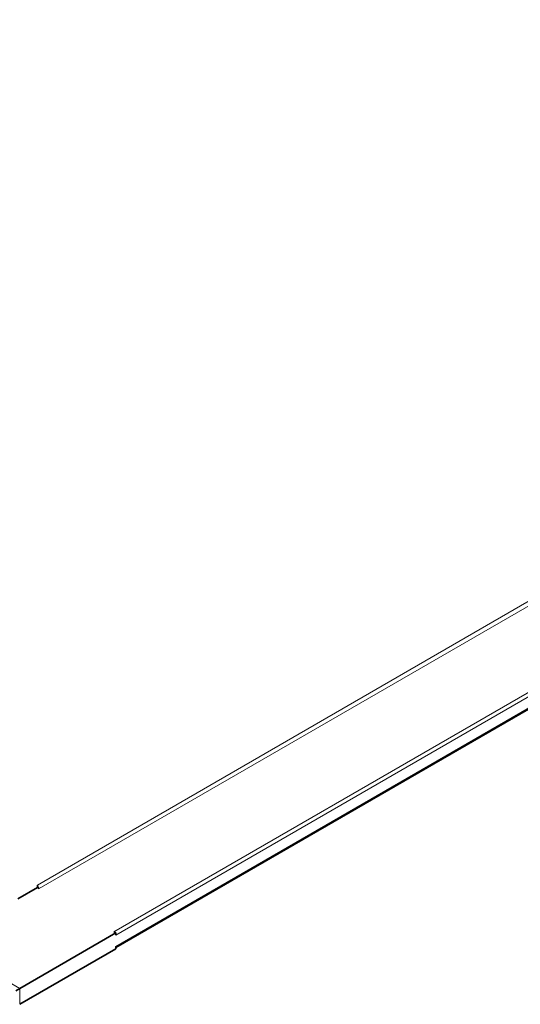
# Model space of a CAD drawing. Units: millimetres. Extents: x 49 to 2897, y 49 to 2030.
# Drawn here: x 1424 to 1456, y 361 to 423 of the extents above; entities that cross this region are included whole.
import ezdxf

# ---------------------------------------------------------------- set-up
doc = ezdxf.new("R2010")
doc.units = ezdxf.units.MM
doc.header["$LTSCALE"] = 7
doc.layers.add('Sichtbar (ISO)', color=7, linetype='Continuous', lineweight=35)
doc.layers.add('Sichtbar schmal (ISO)', color=7, linetype='Continuous', lineweight=18)

msp = doc.modelspace()

# ---------------------------------------------------------------- linework, layer by layer
at = {"layer": 'Sichtbar (ISO)'}
for p, q in [((1430.343, 364.758), (2835.416, 1175.977)), ((1424.156, 367.818), (1425.393, 368.532)), ((1425.393, 368.675), (1425.393, 368.532)), ((1425.393, 368.532), (1425.517, 368.461)), ((1424.279, 362.174), (1430.343, 365.675)), ((1430.343, 365.675), (1430.219, 365.746)), ((1430.343, 365.532), (1430.343, 365.675)), ((1430.343, 364.674), (1430.343, 364.817)), ((1430.343, 364.674), (1424.279, 361.174)), ((1424.032, 362.031), (1424.279, 362.174))]:
    msp.add_line(p, q, dxfattribs=at)
msp.add_ellipse((1425.517, 368.604), major_axis=(-0.087, 0.152), ratio=0.57735, start_param=0.785398, end_param=2.356194, dxfattribs=at)
at = {"layer": 'Sichtbar schmal (ISO)'}
for p, q in [((2830.503, 1179.916), (1425.393, 368.675)), ((2830.626, 1179.701), (1425.517, 368.461)), ((2835.329, 1176.986), (1430.219, 365.746)), ((2835.452, 1176.772), (1430.343, 365.532)), ((2835.452, 1176.058), (1430.343, 364.817)), ((1424.279, 362.174), (1367.357, 395.038)), ((1424.279, 361.174), (1424.279, 362.174))]:
    msp.add_line(p, q, dxfattribs=at)

doc.saveas('drawing.dxf')
